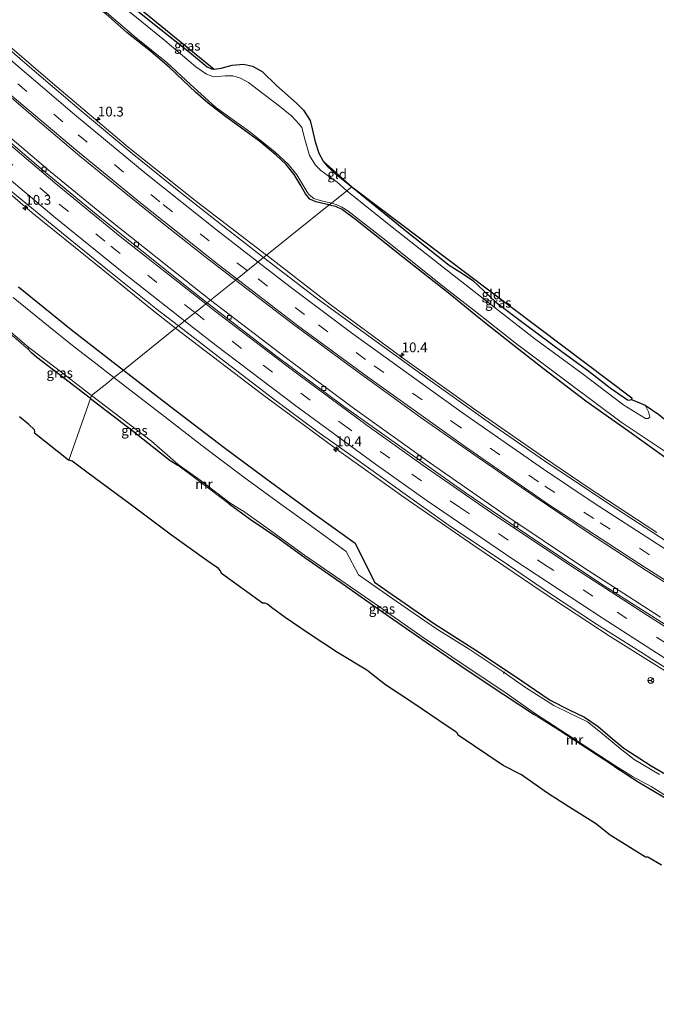
# Model space of a CAD drawing. Units: metres. Extents: x 99997 to 109995, y 456249 to 460249.
# Drawn here: x 103779 to 103942, y 458348 to 458600 of the extents above; entities that cross this region are included whole.
import ezdxf
from ezdxf.enums import TextEntityAlignment as Align

# ---------------------------------------------------------------- set-up
doc = ezdxf.new("R2010")
doc.units = ezdxf.units.M
doc.linetypes.add('VW-3-9_STREEP', pattern=[12, 3, -9])
doc.layers.get('0').update_dxf_attribs({"lineweight": 25})
for name, color, linetype, lineweight in [('B-ME-AL-OVERIG-L-B1', 7, 'Continuous', 18), ('B-ME-AM-KILOMETR-S-B1', 7, 'Continuous', 18), ('B-ME-GW-INSTEEKWATERGANG-L-B1', 10, 'Continuous', 25), ('B-ME-IE-GRASLAND-GV-B6', 93, 'Continuous', 18), ('B-ME-IE-GRONDWERKLIJN-GROND_INGERICHT-GV-B6', 253, 'Continuous', 18), ('B-ME-IE-HULPGEOMETRIE-L-B1', 53, 'Continuous', 18), ('B-ME-KG-KADASTRAAL-OPNAMEDTMGRENS-L-B1', 10, 'Continuous', 25), ('B-ME-MW-MUUR-GV-B6', 8, 'IE-TERREINAFSCHEIDING-KUNSTMATIG', 18), ('B-ME-OG-WATER-GV-B6', 153, 'Continuous', 18), ('B-ME-VH-VERH_SOORT-BITUMEN-GV-B6', 8, 'IE-TERREINAFSCHEIDING-NATUURLIJK-HOUTWAL', 18), ('B-ME-VH-VERH_SOORT-HALF_VERHARDING-GV-B6', 8, 'IE-TERREINAFSCHEIDING-NATUURLIJK-HOUTWAL', 18), ('B-ME-VV-KOLK-S-B1', 8, 'Continuous', 18), ('B-ME-VW-MARKERING-39STREEP-015-L-B1', 255, 'VW-3-9_STREEP', 18), ('B-ME-VW-MARKERING-STREEP-015-L-B1', 7, 'Continuous', 18), ('B-ME-VW-MEUBILAIR_WEGMEUBILAIR-RONA-S-B1', 8, 'Continuous', 18)]:
    doc.layers.add(name, color=color, linetype=linetype, lineweight=lineweight)
doc.styles.add('NLCS-ISO', font='NLCS-ISO.TTF')
doc.linetypes.add('IE-TERREINAFSCHEIDING-KUNSTMATIG', pattern='A,4,[82,NLCS.SHX,S=0.75,R=90,X=0,Y=0],4,-2', length=10)
doc.linetypes.add('IE-TERREINAFSCHEIDING-NATUURLIJK-HOUTWAL', pattern='A,7,-1.5,[67,NLCS.SHX,S=0.75,R=45,X=0,Y=0],-1.5,7,-1.5,[70,NLCS.SHX,S=0.75,R=0,X=0,Y=0],-1.5', length=20)

# ---------------------------------------------------------------- blocks, each defined once
blk = doc.blocks.new('wegwijzer')
for q in [(-0.53, -0.53), (0, 0.75), (0.53, -0.53)]:
    blk.add_line((0, 0), q)
blk.add_circle((0, 0), 0.75)
blk = doc.blocks.new('hecto')
for p, q in [((0, 0.625), (-0.625, 0)), ((0, -0.625), (0, 0.625)), ((-0.625, 0), (0.625, 0)), ((0.625, 0), (0, -0.625))]:
    blk.add_line(p, q)
blk = doc.blocks.new('kolk')
blk.add_lwpolyline([(-0.5, -0.5), (0.5, -0.5), (0.5, 0.5), (-0.5, 0.5)], close=True)

msp = doc.modelspace()

# ---------------------------------------------------------------- linework, layer by layer
at = {"layer": 'B-ME-AL-OVERIG-L-B1'}
msp.add_line((103903.04, 458433.363, -2.015), (103902.741, 458432.924, -2.015), dxfattribs=at)
at = {"layer": 'B-ME-GW-INSTEEKWATERGANG-L-B1'}
msp.add_line((103859.59, 458560.852, -1.706), (103863.931, 458557.317, -1.698), dxfattribs=at)
for points in [[(103858.208, 458552.727, -1.799), (103857.321, 458552.896, -1.85), (103854.772, 458553.457, -1.885), (103853.212, 458554.202, -1.923), (103852.129, 458555.527, -1.908), (103850.78, 458557.885, -1.842), (103849.232, 458560.467, -1.842), (103847.191, 458563.055, -1.811), (103844.529, 458565.54, -1.799), (103840.444, 458568.872, -1.78), (103835.732, 458572.345, -1.752), (103831.283, 458575.578, -1.904), (103827.234, 458578.7, -1.962), (103823.949, 458581.531, -1.869), (103820.832, 458584.519, -1.745), (103817.368, 458587.87, -1.702), (103812.477, 458591.977, -1.741), (103806.423, 458596.811, -1.717), (103801.037, 458601.522, -1.686), (103795.733, 458605.672, -1.643), (103790.315, 458610.295, -1.608), (103784.847, 458614.984, -1.713), (103776.677, 458621.824, -1.636)], [(103785.845, 458622.411, -1.702), (103786.253, 458621.753, -1.694), (103787.013, 458621.015, -1.694), (103793.902, 458615.018, -1.725), (103801.636, 458608.302, -1.733), (103808.34, 458602.927, -1.818), (103815.092, 458597.562, -1.803), (103822.409, 458591.732, -1.768), (103826.978, 458588.031, -1.717), (103828.066, 458587.489, -1.69), (103828.759, 458587.392, -1.686)], [(103856.645, 458563.913, -1.686), (103857.834, 458562.449, -1.686), (103859.59, 458560.852, -1.706)], [(103863.931, 458557.317, -1.698), (103877.271, 458546.512, -1.701), (103888.85, 458537.277, -1.732), (103892.285, 458535.16, -1.895), (103894.935, 458533.384, -1.79), (103897.815, 458530.665, -1.693), (103900.786, 458527.874, -1.542), (103908.037, 458522.359, -1.592), (103917.99, 458514.954, -1.743), (103924.25, 458510.453, -1.763), (103930.074, 458505.98, -1.654), (103934.436, 458502.892, -1.709), (103934.911, 458502.821, -1.701), (103935.521, 458502.958, -1.701)], [(103858.208, 458552.727, -1.799), (103859.805, 458552.402, -1.782), (103861.56, 458551.513, -1.813), (103864.917, 458549.091, -1.755), (103876.985, 458539.418, -1.759), (103889.038, 458529.981, -1.767), (103896.569, 458523.875, -1.743), (103903.506, 458518.311, -1.728), (103912.999, 458510.891, -1.534), (103923.838, 458502.641, -1.515), (103934.78, 458494.832, -1.557), (103944.774, 458487.71, -1.608)], [(103778.735, 458531.719, -1.4159), (103792.176, 458520.859, -1.4561), (103802.16, 458513.09, -1.4445), (103805.529, 458510.486, -1.4709)], [(103797.149, 458503.236, -1.741), (103783.293, 458513.82, -1.838), (103782.044, 458514.878, -1.826), (103781.055, 458515.947, -1.916)], [(103805.529, 458510.486, -1.4709), (103817.599, 458501.163, -1.4998), (103831.286, 458490.696, -1.5221), (103841.841, 458482.826, -1.5573), (103853.974, 458474.014, -1.5443), (103864.848, 458466.22, -1.518), (103869.755, 458456.289, -1.8321), (103873.201, 458453.873, -1.848), (103885.108, 458445.61, -1.813), (103895.668, 458438.916, -1.829), (103905.61, 458432.312, -1.67), (103914.72, 458426.12, -1.778), (103919.557, 458423.598, -1.868), (103923.521, 458421.727, -2.023), (103927, 458419.339, -2.026), (103930.072, 458416.714, -1.914), (103933.518, 458413.852, -1.813), (103940.497, 458409.271, -1.806), (103949.492, 458404.084, -1.891)], [(103797.149, 458503.236, -1.741), (103808.055, 458494.862, -1.778), (103817.463, 458487.399, -1.786), (103819.447, 458486.133, -1.972)], [(103832.62, 458476.246, -1.933), (103837.929, 458472.343, -1.941), (103844.747, 458467.728, -1.968), (103851.922, 458462.524, -1.945), (103861.149, 458456.192, -1.902), (103871.518, 458448.808, -1.93), (103882.964, 458440.952, -1.883), (103893.482, 458433.722, -1.875), (103902.818, 458427.552, -1.887), (103910.625, 458422.402, -1.937)], [(103931.134, 458409.164, -1.871), (103937.171, 458405.244, -1.852), (103947.846, 458398.891, -1.86), (103957.795, 458392.755, -1.856), (103963.988, 458389.044, -1.93)]]:
    msp.add_polyline3d(points, dxfattribs=at)
at = {"layer": 'B-ME-IE-GRASLAND-GV-B6'}
for points in [[(103770.546, 458627.871, -2.13), (103780.555, 458619.158, -2.13), (103790.721, 458610.628, -2.13), (103799.398, 458603.447, -2.13), (103808.807, 458595.433, -2.13), (103816.637, 458589.08, -2.13), (103822.689, 458583.495, -2.13), (103829.108, 458577.727, -2.13), (103837.882, 458571.366, -2.13), (103844.313, 458566.29, -2.13), (103847.797, 458563.001, -2.13), (103849.901, 458560.405, -2.13), (103851.442, 458557.873, -2.13), (103852.438, 458556.114, -2.13), (103853.033, 458555.288, -2.13), (103854.218, 458554.318, -2.13), (103855.841, 458553.795, -2.13), (103857.687, 458553.398, -2.13), (103858.757, 458553.168, -2.13)], [(103776.677, 458621.824, -1.636), (103784.847, 458614.984, -1.713), (103790.315, 458610.295, -1.608), (103795.733, 458605.672, -1.643), (103801.037, 458601.522, -1.686), (103806.423, 458596.811, -1.717), (103812.477, 458591.977, -1.741), (103817.368, 458587.87, -1.702), (103820.832, 458584.519, -1.745), (103823.949, 458581.531, -1.869), (103827.234, 458578.7, -1.962), (103831.283, 458575.578, -1.904), (103835.732, 458572.345, -1.752), (103840.444, 458568.872, -1.78), (103844.529, 458565.54, -1.799), (103847.191, 458563.055, -1.811), (103849.232, 458560.467, -1.842), (103850.78, 458557.885, -1.842), (103852.129, 458555.527, -1.908), (103853.212, 458554.202, -1.923), (103854.772, 458553.457, -1.885), (103857.321, 458552.896, -1.85), (103858.208, 458552.727, -1.799)], [(103858.757, 458553.168, -2.13), (103858.208, 458552.727, -1.799), (103857.321, 458552.896, -1.85), (103854.772, 458553.457, -1.885), (103853.212, 458554.202, -1.923), (103852.129, 458555.527, -1.908), (103850.78, 458557.885, -1.842), (103849.232, 458560.467, -1.842), (103847.191, 458563.055, -1.811), (103844.529, 458565.54, -1.799), (103840.444, 458568.872, -1.78), (103835.732, 458572.345, -1.752), (103831.283, 458575.578, -1.904), (103827.234, 458578.7, -1.962), (103823.949, 458581.531, -1.869), (103820.832, 458584.519, -1.745), (103817.368, 458587.87, -1.702), (103812.477, 458591.977, -1.741), (103806.423, 458596.811, -1.717), (103801.037, 458601.522, -1.686), (103795.733, 458605.672, -1.643), (103790.315, 458610.295, -1.608), (103784.847, 458614.984, -1.713), (103776.677, 458621.824, -1.636)], [(103863.931, 458557.317, -1.698), (103862.687, 458556.319, -2.13), (103860.177, 458558.503, -2.13), (103857.898, 458560.172, -2.13), (103856.01, 458561.464, -2.13), (103854.695, 458562.889, -2.13), (103853.125, 458565.304, -2.13), (103851.946, 458569.535, -2.13), (103851.16, 458572.511, -2.13), (103850.485, 458573.305, -2.13), (103848.588, 458575.347, -2.13), (103845.045, 458578.291, -2.13), (103841.206, 458581.199, -2.13), (103837.514, 458584.007, -2.13), (103835.498, 458585.099, -2.13), (103833.539, 458585.665, -2.13), (103831.54, 458585.658, -2.13), (103828.675, 458585.459, -2.13), (103826.806, 458586.13, -2.13), (103824.04, 458588.015, -2.13), (103816.144, 458594.73, -2.13), (103805.764, 458603.145, -2.13)], [(103808.34, 458602.927, -1.818), (103815.092, 458597.562, -1.803), (103822.409, 458591.732, -1.768), (103826.978, 458588.031, -1.717), (103828.066, 458587.489, -1.69), (103828.759, 458587.392, -1.686), (103830.547, 458587.685, -1.713), (103833.325, 458588.446, -1.721), (103836.267, 458588.68, -1.752), (103838.516, 458588.186, -1.764), (103841.009, 458586.83, -1.853), (103844.686, 458583.22, -1.873), (103849.854, 458578.732, -1.869), (103851.603, 458576.9, -1.799), (103853.298, 458574.295, -1.748), (103853.86, 458572.169, -1.729), (103854.571, 458568.86, -1.702), (103855.487, 458565.918, -1.694), (103856.645, 458563.913, -1.686), (103857.834, 458562.449, -1.686), (103859.59, 458560.852, -1.706), (103863.931, 458557.317, -1.698)], [(103858.208, 458552.727, -1.799), (103842.1653, 458539.8631, -1.041), (103823.934, 458553.857, -0.987), (103806.758, 458567.495, -0.962), (103787.421, 458583.804, -1.074), (103770.363, 458598.42, -0.982)], [(103771.762, 458584.455, -0.609), (103782.498, 458575.322, -0.628), (103793.795, 458565.68, -0.644), (103803.966, 458557.409, -0.582), (103815.85, 458547.795, -0.597), (103826.337, 458539.5, -0.582), (103834.187, 458533.466, -0.535)], [(103834.187, 458533.466, -0.535), (103827.796, 458528.341, -0.722), (103817.152, 458536.762, -0.667), (103801.386, 458549.334, -0.679), (103786.779, 458561.281, -0.687), (103771.186, 458574.452, -0.617)], [(103767.386, 458563.334, -0.725), (103782.197, 458550.65, -0.76), (103798.517, 458537.53, -0.832), (103813.335, 458525.54, -0.701), (103818.905, 458521.2125, -0.6708), (103805.529, 458510.486, -1.4709), (103802.16, 458513.09, -1.4445), (103792.176, 458520.859, -1.4561), (103778.735, 458531.719, -1.4159)], [(103863.931, 458557.317, -1.698), (103877.271, 458546.512, -1.701), (103888.85, 458537.277, -1.732), (103892.285, 458535.16, -1.895), (103894.935, 458533.384, -1.79), (103897.815, 458530.665, -1.693), (103900.786, 458527.874, -1.542), (103908.037, 458522.359, -1.592), (103917.99, 458514.954, -1.743), (103924.25, 458510.453, -1.763), (103930.074, 458505.98, -1.654), (103934.436, 458502.892, -1.709), (103934.911, 458502.821, -1.701), (103935.521, 458502.958, -1.701), (103938.966, 458501.535, -2.131), (103939.852, 458499.766, -2.131), (103940.161, 458498.469, -2.131), (103939.772, 458498.093, -2.131), (103939.048, 458498.073, -2.131), (103933.556, 458501.517, -2.131), (103922.84, 458509.577, -2.131), (103910.768, 458518.486, -2.131), (103898.757, 458527.828, -2.131), (103887.378, 458536.708, -2.131), (103874.294, 458547.042, -2.131), (103862.687, 458556.319, -2.13), (103863.931, 458557.317, -1.698)], [(103942.009, 458468.99, -1.091), (103924.18, 458480.634, -1.01), (103913.275, 458488.061, -1.014), (103894.843, 458500.798, -1.11), (103876.963, 458513.619, -1.075), (103858.315, 458527.33, -1.122), (103842.323, 458539.742, -1.041), (103842.1653, 458539.8631, -1.041), (103858.208, 458552.727, -1.799), (103859.805, 458552.402, -1.782), (103861.56, 458551.513, -1.813), (103864.917, 458549.091, -1.755), (103876.985, 458539.418, -1.759), (103889.038, 458529.981, -1.767), (103896.569, 458523.875, -1.743), (103903.506, 458518.311, -1.728), (103912.999, 458510.891, -1.534), (103923.838, 458502.641, -1.515), (103934.78, 458494.832, -1.557), (103944.774, 458487.71, -1.608)], [(103944.774, 458487.71, -1.608), (103934.78, 458494.832, -1.557), (103923.838, 458502.641, -1.515), (103912.999, 458510.891, -1.534), (103903.506, 458518.311, -1.728), (103896.569, 458523.875, -1.743), (103889.038, 458529.981, -1.767), (103876.985, 458539.418, -1.759), (103864.917, 458549.091, -1.755), (103861.56, 458551.513, -1.813), (103859.805, 458552.402, -1.782), (103858.208, 458552.727, -1.799), (103858.757, 458553.168, -2.13)], [(103858.757, 458553.168, -2.13), (103859.963, 458552.806, -2.131), (103861.436, 458552.158, -2.131), (103862.92, 458551.212, -2.131), (103873.41, 458542.986, -2.131), (103887.651, 458531.606, -2.131), (103895.585, 458525.425, -2.131), (103905.719, 458517.422, -2.131), (103919.407, 458507.253, -2.131), (103932.873, 458497.174, -2.131), (103954.871, 458482.517, -2.131)], [(103778.735, 458531.719, -1.4159), (103792.176, 458520.859, -1.4561), (103802.16, 458513.09, -1.4445), (103805.529, 458510.486, -1.4709), (103803.1214, 458508.5557, -2.32), (103798.053, 458512.471, -2.32), (103792.984, 458516.386, -2.32), (103786.401, 458521.696, -2.32), (103777.313, 458529.026, -2.32)], [(103942.918, 458447.301, -0.65), (103922.94, 458460.149, -0.662), (103902.849, 458473.641, -0.677), (103883.809, 458486.844, -0.67), (103864.029, 458500.978, -0.743), (103847.234, 458513.555, -0.79), (103827.796, 458528.341, -0.722), (103834.187, 458533.466, -0.535), (103834.201, 458533.477, -0.535), (103848.669, 458522.415, -0.627), (103864.296, 458510.879, -0.565), (103881.713, 458498.264, -0.646), (103895.143, 458488.862, -0.619), (103910.84, 458478.083, -0.6), (103924.745, 458468.714, -0.6), (103939.242, 458459.228, -0.592), (103952.6464, 458450.7733, -0.809)], [(103949.492, 458404.084, -1.891), (103940.497, 458409.271, -1.806), (103933.518, 458413.852, -1.813), (103930.072, 458416.714, -1.914), (103927, 458419.339, -2.026), (103923.521, 458421.727, -2.023), (103919.557, 458423.598, -1.868), (103914.72, 458426.12, -1.778), (103905.61, 458432.312, -1.67), (103895.668, 458438.916, -1.829), (103885.108, 458445.61, -1.813), (103873.201, 458453.873, -1.848), (103869.755, 458456.289, -1.8321), (103864.848, 458466.22, -1.518), (103853.974, 458474.014, -1.5443), (103841.841, 458482.826, -1.5573), (103831.286, 458490.696, -1.5221), (103817.599, 458501.163, -1.4998), (103805.529, 458510.486, -1.4709), (103818.905, 458521.2125, -0.6708), (103824.641, 458516.756, -0.639), (103841.138, 458504.213, -0.797), (103860.645, 458489.857, -0.87), (103877.291, 458477.948, -0.848), (103895.164, 458465.618, -0.828), (103912.892, 458453.626, -0.737), (103930.002, 458442.401, -0.737), (103952.361, 458428.363, -0.747)], [(103797.41, 458503.976, -2.32), (103797.149, 458503.236, -1.741), (103783.293, 458513.82, -1.838), (103782.044, 458514.878, -1.826), (103781.055, 458515.947, -1.916), (103781.357, 458516.283, -2.32), (103788.342, 458510.967, -2.32), (103797.41, 458503.976, -2.32)], [(103942.683, 458407.107, -2.321), (103936.224, 458410.958, -2.321), (103932.566, 458413.75, -2.321), (103927.583, 458417.898, -2.321), (103924.266, 458420.536, -2.321), (103919.451, 458422.857, -2.321), (103915.601, 458424.71, -2.321), (103908.37, 458429.333, -2.321), (103902.711, 458433.357, -2.321), (103894.02, 458439.101, -2.321), (103885.647, 458444.323, -2.321), (103875.333, 458451.393, -2.321), (103865.635, 458458.151, -2.32), (103862.555, 458464.076, -2.32), (103853.418, 458470.711, -2.32), (103845.814, 458476.233, -2.32), (103836.338, 458483.126, -2.32), (103825.623, 458491.211, -2.32), (103816.045, 458498.579, -2.32), (103803.1214, 458508.5557, -2.32), (103805.529, 458510.486, -1.4709), (103817.599, 458501.163, -1.4998), (103831.286, 458490.696, -1.5221), (103841.841, 458482.826, -1.5573), (103853.974, 458474.014, -1.5443), (103864.848, 458466.22, -1.518), (103869.755, 458456.289, -1.8321), (103873.201, 458453.873, -1.848), (103885.108, 458445.61, -1.813), (103895.668, 458438.916, -1.829), (103905.61, 458432.312, -1.67), (103914.72, 458426.12, -1.778), (103919.557, 458423.598, -1.868), (103923.521, 458421.727, -2.023), (103927, 458419.339, -2.026), (103930.072, 458416.714, -1.914), (103933.518, 458413.852, -1.813), (103940.497, 458409.271, -1.806), (103949.492, 458404.084, -1.891)], [(103797.41, 458503.976, -2.32), (103812.743, 458492.285, -2.321), (103819.585, 458486.352, -2.321), (103819.447, 458486.133, -1.972), (103817.463, 458487.399, -1.786), (103808.055, 458494.862, -1.778), (103797.149, 458503.236, -1.741), (103797.41, 458503.976, -2.32)], [(103832.62, 458476.246, -1.933), (103832.795, 458476.506, -2.321), (103836.59, 458474.182, -2.321), (103842.587, 458469.921, -2.321), (103851.821, 458463.178, -2.321), (103861.186, 458456.778, -2.321), (103871.023, 458449.946, -2.321), (103882.224, 458442.142, -2.321), (103893.185, 458434.7, -2.321), (103902.805, 458428.311, -2.321), (103910.726, 458422.736, -2.321), (103910.625, 458422.402, -1.937), (103902.818, 458427.552, -1.887), (103893.482, 458433.722, -1.875), (103882.964, 458440.952, -1.883), (103871.518, 458448.808, -1.93), (103861.149, 458456.192, -1.902), (103851.922, 458462.524, -1.945), (103844.747, 458467.728, -1.968), (103837.929, 458472.343, -1.941), (103832.62, 458476.246, -1.933)], [(103931.134, 458409.164, -1.871), (103931.204, 458409.375, -2.321), (103935.744, 458406.61, -2.321), (103940.504, 458404.03, -2.321), (103948.619, 458398.949, -2.321), (103956.887, 458393.895, -2.321), (103964.086, 458389.312, -2.321), (103963.988, 458389.044, -1.93), (103957.795, 458392.755, -1.856), (103947.846, 458398.891, -1.86), (103937.171, 458405.244, -1.852), (103931.134, 458409.164, -1.871)]]:
    msp.add_polyline3d(points, dxfattribs=at)
at = {"layer": 'B-ME-IE-GRONDWERKLIJN-GROND_INGERICHT-GV-B6'}
for points in [[(103828.759, 458587.392, -1.686), (103828.066, 458587.489, -1.69), (103826.978, 458588.031, -1.717), (103822.409, 458591.732, -1.768), (103815.092, 458597.562, -1.803), (103808.34, 458602.927, -1.818), (103801.636, 458608.302, -1.733), (103793.902, 458615.018, -1.725), (103787.013, 458621.015, -1.694), (103786.253, 458621.753, -1.694), (103785.845, 458622.411, -1.702), (103828.759, 458587.392, -1.686)], [(103863.931, 458557.317, -1.698), (103859.59, 458560.852, -1.706), (103857.834, 458562.449, -1.686), (103856.645, 458563.913, -1.686), (103863.931, 458557.317, -1.698)], [(103934.911, 458502.821, -1.701), (103934.436, 458502.892, -1.709), (103930.074, 458505.98, -1.654), (103924.25, 458510.453, -1.763), (103917.99, 458514.954, -1.743), (103908.037, 458522.359, -1.592), (103900.786, 458527.874, -1.542), (103897.815, 458530.665, -1.693), (103894.935, 458533.384, -1.79), (103892.285, 458535.16, -1.895), (103888.85, 458537.277, -1.732), (103877.271, 458546.512, -1.701), (103863.931, 458557.317, -1.698), (103935.579, 458503.381, -1.701), (103935.521, 458502.958, -1.701), (103934.911, 458502.821, -1.701)], [(103770.554, 458524.88, -1.916), (103781.055, 458515.947, -1.916), (103782.044, 458514.878, -1.826), (103783.293, 458513.82, -1.838), (103797.149, 458503.236, -1.741)], [(103797.149, 458503.236, -1.741), (103791.5724, 458487.4184, -1.9648), (103791.5336, 458487.4295, -1.978), (103782.787, 458494.375, -1.838), (103782.9, 458494.73, -1.885), (103782.783, 458495.206, -1.908), (103781.236, 458496.629, -1.822), (103778.945, 458498.487, -1.741)], [(103943.148, 458383.919, -1.774), (103939.641, 458385.952, -1.875), (103939.122, 458385.929, -1.976), (103930.073, 458391.593, -1.984), (103926.304, 458394.604, -1.685), (103919.462, 458398.803, -1.736), (103914.05, 458402.295, -1.755), (103907.346, 458407.022, -1.771), (103902.672, 458409.372, -1.93), (103891.204, 458417.167, -1.906), (103890.939, 458417.709, -1.747), (103890.356, 458418.107, -1.732), (103886.453, 458420.722, -1.705), (103879.543, 458425.428, -1.693), (103872.597, 458429.991, -1.705), (103867.784, 458433.784, -1.693), (103860.305, 458438.313, -1.716), (103853.037, 458443.075, -1.681), (103846.942, 458447.252, -1.743), (103843.456, 458449.798, -1.794), (103842.361, 458450.669, -1.887), (103841.694, 458450.875, -1.918), (103841.083, 458450.912, -1.933), (103830.62, 458458.514, -2.03), (103830.409, 458459.174, -1.957), (103829.855, 458459.724, -1.922), (103826.903, 458461.82, -1.871), (103817.876, 458468.311, -1.79), (103807.606, 458475.939, -1.709), (103796.153, 458484.386, -1.689), (103792.474, 458487.16, -1.767), (103791.5724, 458487.4184, -1.9648), (103797.149, 458503.236, -1.741)], [(103797.149, 458503.236, -1.741), (103808.055, 458494.862, -1.778), (103817.463, 458487.399, -1.786), (103819.447, 458486.133, -1.972), (103825.158, 458481.926, -1.933), (103832.62, 458476.246, -1.933), (103837.929, 458472.343, -1.941), (103844.747, 458467.728, -1.968), (103851.922, 458462.524, -1.945), (103861.149, 458456.192, -1.902), (103871.518, 458448.808, -1.93), (103882.964, 458440.952, -1.883), (103893.482, 458433.722, -1.875), (103902.818, 458427.552, -1.887), (103910.625, 458422.402, -1.937), (103917.12, 458418.352, -1.933), (103931.134, 458409.164, -1.871), (103937.171, 458405.244, -1.852), (103947.846, 458398.891, -1.86)]]:
    msp.add_polyline3d(points, dxfattribs=at)
at = {"layer": 'B-ME-IE-HULPGEOMETRIE-L-B1'}
msp.add_polyline3d([(103791.5724, 458487.4184, -1.9648), (103797.149, 458503.236, -1.741), (103797.41, 458503.976, -2.32), (103800.525, 458506.473, -2.32), (103801.28, 458507.079, -2.32), (103803.1214, 458508.5557, -2.32), (103805.529, 458510.486, -1.4709), (103818.905, 458521.2125, -0.671), (103819.619, 458521.785, -0.562), (103826.97, 458527.679, -0.574), (103827.796, 458528.341, -0.722), (103834.187, 458533.466, -0.535), (103834.201, 458533.477, -0.535), (103841.372, 458539.227, -0.698), (103842.1653, 458539.8631, -1.041), (103858.208, 458552.727, -1.799), (103858.757, 458553.168, -2.13), (103862.687, 458556.319, -2.13), (103863.931, 458557.317, -1.698)], dxfattribs=at)
at = {"layer": 'B-ME-KG-KADASTRAAL-OPNAMEDTMGRENS-L-B1'}
for points in [[(103775.218, 458631.0301, -2.13), (103779.815, 458630.498, -2.13), (103785.845, 458622.411, -1.702), (103828.759, 458587.3921, -1.686), (103830.547, 458587.685, -1.713), (103833.325, 458588.446, -1.721), (103836.267, 458588.68, -1.752), (103838.516, 458588.1861, -1.764), (103841.009, 458586.83, -1.853), (103844.686, 458583.22, -1.873), (103849.854, 458578.7321, -1.869), (103851.603, 458576.9, -1.799), (103853.298, 458574.2951, -1.748), (103853.86, 458572.169, -1.729), (103854.571, 458568.86, -1.702), (103855.487, 458565.9181, -1.694), (103856.645, 458563.913, -1.686), (103863.931, 458557.3171, -1.698)], [(103863.931, 458557.3171, -1.698), (103935.579, 458503.3811, -1.701), (103935.521, 458502.9581, -1.701), (103938.966, 458501.5351, -2.131), (103942.512, 458499.15, -2.131), (103948.944, 458493.8331, -1.608), (103979.345, 458475.775, -1.844), (103979.829, 458477.341, -1.93), (103981.37, 458478.1641, -1.972), (103983.425, 458477.887, -1.937), (103985.841, 458477.3401, -1.774), (103987.399, 458475.9601, -1.786), (103988.748, 458472.8631, -1.802), (103990.165, 458469.334, -1.728), (103991.431, 458467.04, -1.654), (104048.011, 458440.3741, -1.631), (104050.8, 458439.503, -2.131), (104057.43, 458430.0331, -2.131), (104061.654, 458427.7691, -1.654), (104106.1193, 458404.0651, -1.6316)], [(103791.5724, 458487.4185, -1.9648), (103791.5336, 458487.4295, -1.978), (103782.787, 458494.3751, -1.838), (103782.9, 458494.7301, -1.885), (103782.783, 458495.2061, -1.908), (103781.236, 458496.6291, -1.822), (103778.945, 458498.487, -1.741)], [(103943.148, 458383.919, -1.774), (103939.641, 458385.952, -1.875), (103939.122, 458385.9291, -1.976), (103930.073, 458391.593, -1.984), (103926.304, 458394.604, -1.685), (103919.462, 458398.803, -1.736), (103914.05, 458402.2951, -1.755), (103907.346, 458407.0221, -1.771), (103902.672, 458409.3721, -1.93), (103891.204, 458417.167, -1.906), (103890.939, 458417.709, -1.747), (103890.356, 458418.1071, -1.732), (103886.453, 458420.722, -1.705), (103879.543, 458425.428, -1.693), (103872.597, 458429.9911, -1.705), (103867.784, 458433.7841, -1.693), (103860.305, 458438.3131, -1.716), (103853.037, 458443.075, -1.681), (103846.942, 458447.2521, -1.743), (103843.456, 458449.7981, -1.794), (103842.361, 458450.669, -1.887), (103841.694, 458450.8751, -1.918), (103841.083, 458450.9121, -1.933), (103830.62, 458458.514, -2.03), (103830.409, 458459.174, -1.957), (103829.855, 458459.724, -1.922), (103826.903, 458461.8201, -1.871), (103817.876, 458468.3111, -1.79), (103807.606, 458475.939, -1.709), (103796.153, 458484.3861, -1.689), (103792.474, 458487.1601, -1.767), (103791.5724, 458487.4185, -1.9648)]]:
    msp.add_polyline3d(points, dxfattribs=at)
at = {"layer": 'B-ME-MW-MUUR-GV-B6'}
for points in [[(103770.554, 458524.88, -1.916), (103770.777, 458525.176, -2.32), (103781.357, 458516.283, -2.32), (103781.055, 458515.947, -1.916), (103770.554, 458524.88, -1.916)], [(103832.62, 458476.246, -1.933), (103825.158, 458481.926, -1.933), (103819.447, 458486.133, -1.972), (103819.585, 458486.352, -2.321), (103824.868, 458482.573, -2.321), (103832.795, 458476.506, -2.321), (103832.62, 458476.246, -1.933)], [(103931.134, 458409.164, -1.871), (103917.12, 458418.352, -1.933), (103910.625, 458422.402, -1.937), (103910.726, 458422.736, -2.321), (103918.949, 458417.433, -2.321), (103931.204, 458409.375, -2.321), (103931.134, 458409.164, -1.871)]]:
    msp.add_polyline3d(points, dxfattribs=at)
at = {"layer": 'B-ME-OG-WATER-GV-B6'}
for points in [[(103862.687, 458556.319, -2.13), (103858.757, 458553.168, -2.13), (103857.687, 458553.398, -2.13), (103855.841, 458553.795, -2.13), (103854.218, 458554.318, -2.13), (103853.033, 458555.288, -2.13), (103852.438, 458556.114, -2.13), (103851.442, 458557.873, -2.13), (103849.901, 458560.405, -2.13), (103847.797, 458563.001, -2.13), (103844.313, 458566.29, -2.13), (103837.882, 458571.366, -2.13), (103829.108, 458577.727, -2.13), (103822.689, 458583.495, -2.13), (103816.637, 458589.08, -2.13), (103808.807, 458595.433, -2.13), (103799.398, 458603.447, -2.13), (103790.721, 458610.628, -2.13), (103780.555, 458619.158, -2.13), (103770.546, 458627.871, -2.13)], [(103805.764, 458603.145, -2.13), (103816.144, 458594.73, -2.13), (103824.04, 458588.015, -2.13), (103826.806, 458586.13, -2.13), (103828.675, 458585.459, -2.13), (103831.54, 458585.658, -2.13), (103833.539, 458585.665, -2.13), (103835.498, 458585.099, -2.13), (103837.514, 458584.007, -2.13), (103841.206, 458581.199, -2.13), (103845.045, 458578.291, -2.13), (103848.588, 458575.347, -2.13), (103850.485, 458573.305, -2.13), (103851.16, 458572.511, -2.13), (103851.946, 458569.535, -2.13), (103853.125, 458565.304, -2.13), (103854.695, 458562.889, -2.13), (103856.01, 458561.464, -2.13), (103857.898, 458560.172, -2.13), (103860.177, 458558.503, -2.13), (103862.687, 458556.319, -2.13)], [(103954.871, 458482.517, -2.131), (103932.873, 458497.174, -2.131), (103919.407, 458507.253, -2.131), (103905.719, 458517.422, -2.131), (103895.585, 458525.425, -2.131), (103887.651, 458531.606, -2.131), (103873.41, 458542.986, -2.131), (103862.92, 458551.212, -2.131), (103861.436, 458552.158, -2.131), (103859.963, 458552.806, -2.131), (103858.757, 458553.168, -2.13), (103862.687, 458556.319, -2.13)], [(103862.687, 458556.319, -2.13), (103874.294, 458547.042, -2.131), (103887.378, 458536.708, -2.131), (103898.757, 458527.828, -2.131), (103910.768, 458518.486, -2.131), (103922.84, 458509.577, -2.131), (103933.556, 458501.517, -2.131), (103939.048, 458498.073, -2.131), (103939.772, 458498.093, -2.131), (103940.161, 458498.469, -2.131), (103939.852, 458499.766, -2.131), (103938.966, 458501.535, -2.131), (103942.512, 458499.15, -2.131)], [(103777.313, 458529.026, -2.32), (103786.401, 458521.696, -2.32), (103792.984, 458516.386, -2.32), (103798.053, 458512.471, -2.32), (103803.1212, 458508.5559, -2.32), (103801.28, 458507.079, -2.32), (103800.525, 458506.473, -2.32), (103797.41, 458503.976, -2.32), (103788.342, 458510.967, -2.32), (103781.357, 458516.283, -2.32), (103770.777, 458525.176, -2.32)], [(103948.619, 458398.949, -2.321), (103940.504, 458404.03, -2.321), (103935.744, 458406.61, -2.321), (103931.204, 458409.375, -2.321), (103918.949, 458417.433, -2.321), (103910.726, 458422.736, -2.321), (103902.805, 458428.311, -2.321), (103893.185, 458434.7, -2.321), (103882.224, 458442.142, -2.321), (103871.023, 458449.946, -2.321), (103861.186, 458456.778, -2.321), (103851.821, 458463.178, -2.321), (103842.587, 458469.921, -2.321), (103836.59, 458474.182, -2.321), (103832.795, 458476.506, -2.321), (103824.868, 458482.573, -2.321), (103819.585, 458486.352, -2.321), (103812.743, 458492.285, -2.321), (103797.41, 458503.976, -2.32), (103800.525, 458506.473, -2.32), (103801.28, 458507.079, -2.32), (103803.1212, 458508.5559, -2.32), (103816.045, 458498.579, -2.32), (103825.623, 458491.211, -2.32), (103836.338, 458483.126, -2.32), (103845.814, 458476.233, -2.32), (103853.418, 458470.711, -2.32), (103862.555, 458464.076, -2.32), (103865.635, 458458.151, -2.32), (103875.333, 458451.393, -2.321), (103885.647, 458444.323, -2.321), (103894.02, 458439.101, -2.321), (103902.711, 458433.357, -2.321), (103908.37, 458429.333, -2.321), (103915.601, 458424.71, -2.321), (103919.451, 458422.857, -2.321), (103924.266, 458420.536, -2.321), (103927.583, 458417.898, -2.321), (103932.566, 458413.75, -2.321), (103936.224, 458410.958, -2.321), (103942.683, 458407.107, -2.321)]]:
    msp.add_polyline3d(points, dxfattribs=at)
at = {"layer": 'B-ME-VH-VERH_SOORT-BITUMEN-GV-B6'}
for points in [[(103769.602, 458598.266, -0.71), (103782.786, 458586.853, -0.749), (103794.262, 458577.138, -0.799), (103807.792, 458565.865, -0.691), (103819.718, 458556.25, -0.741), (103832.164, 458546.423, -0.761), (103841.372, 458539.227, -0.698)], [(103841.372, 458539.227, -0.698), (103834.201, 458533.477, -0.535), (103834.187, 458533.466, -0.535), (103826.337, 458539.5, -0.582), (103815.85, 458547.795, -0.597), (103803.966, 458557.409, -0.582), (103793.795, 458565.68, -0.644), (103782.498, 458575.322, -0.628), (103771.762, 458584.455, -0.609)], [(103771.186, 458574.452, -0.617), (103786.779, 458561.281, -0.687), (103801.386, 458549.334, -0.679), (103817.152, 458536.762, -0.667), (103827.796, 458528.341, -0.722)], [(103827.796, 458528.341, -0.722), (103826.97, 458527.679, -0.574), (103823.34, 458530.473, -0.597), (103810.23, 458540.93, -0.605), (103798.54, 458550.301, -0.624), (103785.593, 458560.957, -0.644), (103773.078, 458571.631, -0.605)], [(103773.078, 458571.631, -0.605), (103785.593, 458560.957, -0.644), (103798.54, 458550.301, -0.624), (103810.23, 458540.93, -0.605), (103823.34, 458530.473, -0.597), (103826.97, 458527.679, -0.574)], [(103826.97, 458527.679, -0.574), (103819.619, 458521.785, -0.562), (103813.849, 458526.239, -0.519), (103801.457, 458536.075, -0.547), (103789.675, 458545.634, -0.516), (103776.305, 458556.67, -0.477)], [(103952.6464, 458450.7733, -0.809), (103939.242, 458459.228, -0.592), (103924.745, 458468.714, -0.6), (103910.84, 458478.083, -0.6), (103895.143, 458488.862, -0.619), (103881.713, 458498.264, -0.646), (103864.296, 458510.879, -0.565), (103848.669, 458522.415, -0.627), (103834.201, 458533.477, -0.535), (103841.372, 458539.227, -0.698), (103854.842, 458528.926, -0.763), (103868.3, 458519.125, -0.84), (103883.395, 458508.221, -0.778), (103899.475, 458496.834, -0.747), (103913.287, 458487.291, -0.778), (103929.469, 458476.489, -0.743), (103944.889, 458466.421, -0.767)], [(103947.759, 458432.133, -0.705), (103940.671, 458436.614, -0.698), (103938.523, 458438.006, -0.515), (103926.584, 458445.528, -0.526), (103914.305, 458453.611, -0.511), (103902.423, 458461.676, -0.526), (103889.165, 458470.52, -0.538), (103877.622, 458478.751, -0.612), (103864.899, 458487.871, -0.612), (103855.001, 458494.886, -0.639), (103844.02, 458503.022, -0.573), (103831.62, 458512.464, -0.557), (103819.619, 458521.785, -0.562), (103826.97, 458527.679, -0.574), (103844.459, 458514.198, -0.639), (103861.85, 458501.279, -0.639), (103878.859, 458489.166, -0.635), (103892.73, 458479.313, -0.615), (103911.306, 458466.752, -0.584), (103928.551, 458455.281, -0.573), (103945.765, 458444.437, -0.789)], [(103945.765, 458444.437, -0.789), (103928.551, 458455.281, -0.573), (103911.306, 458466.752, -0.584), (103892.73, 458479.313, -0.615), (103878.859, 458489.166, -0.635), (103861.85, 458501.279, -0.639), (103844.459, 458514.198, -0.639), (103826.97, 458527.679, -0.574), (103827.796, 458528.341, -0.722), (103847.234, 458513.555, -0.79), (103864.029, 458500.978, -0.743), (103883.809, 458486.844, -0.67), (103902.849, 458473.641, -0.677), (103922.94, 458460.149, -0.662), (103942.918, 458447.301, -0.65)]]:
    msp.add_polyline3d(points, dxfattribs=at)
at = {"layer": 'B-ME-VH-VERH_SOORT-HALF_VERHARDING-GV-B6'}
for points in [[(103842.1653, 458539.8631, -1.041), (103841.372, 458539.227, -0.698), (103832.164, 458546.423, -0.761), (103819.718, 458556.25, -0.741), (103807.792, 458565.865, -0.691), (103794.262, 458577.138, -0.799), (103782.786, 458586.853, -0.749), (103769.602, 458598.266, -0.71)], [(103770.363, 458598.42, -0.982), (103787.421, 458583.804, -1.074), (103806.758, 458567.495, -0.962), (103823.934, 458553.857, -0.987), (103842.1653, 458539.8631, -1.041)], [(103819.619, 458521.785, -0.562), (103818.905, 458521.2125, -0.6708), (103813.335, 458525.54, -0.701), (103798.517, 458537.53, -0.832), (103782.197, 458550.65, -0.76), (103767.386, 458563.334, -0.725)], [(103776.305, 458556.67, -0.477), (103789.675, 458545.634, -0.516), (103801.457, 458536.075, -0.547), (103813.849, 458526.239, -0.519), (103819.619, 458521.785, -0.562)], [(103944.889, 458466.421, -0.767), (103929.469, 458476.489, -0.743), (103913.287, 458487.291, -0.778), (103899.475, 458496.834, -0.747), (103883.395, 458508.221, -0.778), (103868.3, 458519.125, -0.84), (103854.842, 458528.926, -0.763), (103841.372, 458539.227, -0.698), (103842.1653, 458539.8631, -1.041), (103842.323, 458539.742, -1.041), (103858.315, 458527.33, -1.122), (103876.963, 458513.619, -1.075), (103894.843, 458500.798, -1.11), (103913.275, 458488.061, -1.014), (103924.18, 458480.634, -1.01), (103942.009, 458468.99, -1.091)], [(103952.361, 458428.363, -0.747), (103930.002, 458442.401, -0.737), (103912.892, 458453.626, -0.737), (103895.164, 458465.618, -0.828), (103877.291, 458477.948, -0.848), (103860.645, 458489.857, -0.87), (103841.138, 458504.213, -0.797), (103824.641, 458516.756, -0.639), (103818.905, 458521.2125, -0.6708), (103819.619, 458521.785, -0.562), (103831.62, 458512.464, -0.557), (103844.02, 458503.022, -0.573), (103855.001, 458494.886, -0.639), (103864.899, 458487.871, -0.612), (103877.622, 458478.751, -0.612), (103889.165, 458470.52, -0.538), (103902.423, 458461.676, -0.526), (103914.305, 458453.611, -0.511), (103926.584, 458445.528, -0.526), (103938.523, 458438.006, -0.515), (103940.671, 458436.614, -0.698), (103947.759, 458432.133, -0.705)]]:
    msp.add_polyline3d(points, dxfattribs=at)
at = {"layer": 'B-ME-VW-MARKERING-39STREEP-015-L-B1'}
for points in [[(103590.4501, 458777.2028, -0.8351), (103592.8008, 458774.283, -0.8407), (103610.826, 458752.6281, -0.9018), (103625.0513, 458736.1389, -0.9469), (103642.6913, 458716.2428, -0.9187), (103663.0325, 458694.0514, -0.8203), (103674.2366, 458682.2501, -0.7977), (103693.41, 458662.6303, -0.7764), (103708.9755, 458647.1532, -0.7768), (103728.2238, 458628.7473, -0.7717), (103741.7143, 458616.2099, -0.7277), (103760.6521, 458599.1173, -0.78), (103778.5752, 458583.6275, -0.8776), (103793.9629, 458570.6166, -0.7893), (103815.7263, 458552.7716, -0.7701), (103834.7881, 458537.7656, -0.8108), (103837.2249, 458535.9017, -0.824)], [(103576.0006, 458768.5624, -0.7702), (103586.5961, 458755.5606, -0.7682), (103604.1579, 458734.5291, -0.8536), (103615.5409, 458721.3696, -0.7826), (103630.4867, 458704.6853, -0.7253), (103650.1275, 458683.3493, -0.7954), (103666.1437, 458666.5652, -0.7659), (103682.5782, 458649.9084, -0.6903), (103699.6902, 458633.0809, -0.7101), (103718.1822, 458615.3779, -0.6889), (103732.2479, 458602.3096, -0.7102), (103748.6102, 458587.6038, -0.7724), (103765.8274, 458572.5485, -0.7116), (103789.1272, 458552.8838, -0.7492), (103802.3587, 458542.1479, -0.7186), (103823.3874, 458525.5341, -0.6785), (103823.8506, 458525.1779, -0.6809)], [(104114.43, 458366.36, -0.826), (104102.66, 458371.939, -0.857), (104090.785, 458377.739, -0.861), (104079.227, 458383.466, -0.828), (104067.871, 458389.207, -0.824), (104056.755, 458395.003, -0.843), (104045.846, 458400.838, -0.861), (104035.13, 458406.67, -0.874), (104024.574, 458412.498, -0.88), (104014.01, 458418.408, -0.836), (104003.425, 458424.422, -0.812), (103992.88, 458430.595, -0.855), (103982.434, 458436.757, -0.851), (103971.912, 458443.102, -0.832), (103956.3093, 458452.8685, -0.8542), (103950.1682, 458456.7597, -0.8773), (103925.8431, 458472.517, -0.8023), (103911.6886, 458481.9325, -0.8199), (103891.6726, 458495.8664, -0.8985), (103867.4995, 458513.1774, -0.8712), (103851.8957, 458524.6799, -0.9031), (103837.2249, 458535.9017, -0.824)], [(103823.8506, 458525.1779, -0.6809), (103841.3027, 458511.7578, -0.7729), (103861.5169, 458496.7108, -0.8514), (103879.2825, 458483.8832, -0.7957), (103891.5447, 458475.4058, -0.8025), (103913.0924, 458460.8929, -0.7359), (103931.808, 458448.6248, -0.76), (103946.1308, 458439.4876, -0.7443), (103949.723, 458437.232, -0.742), (103959.881, 458430.94, -0.706), (103970.09, 458424.7, -0.748), (103980.347, 458418.557, -0.769), (103990.671, 458412.486, -0.779), (104001.082, 458406.531, -0.783), (104011.468, 458400.656, -0.756), (104021.945, 458394.847, -0.776), (104032.432, 458389.102, -0.799), (104042.967, 458383.471, -0.764), (104053.59, 458377.92, -0.759), (104064.232, 458372.492, -0.759), (104074.96, 458367.147, -0.761), (104085.668, 458361.824, -0.736), (104096.424, 458356.537, -0.745), (104107.223, 458351.37, -0.717)]]:
    msp.add_polyline3d(points, dxfattribs=at)
at = {"layer": 'B-ME-VW-MARKERING-STREEP-015-L-B1'}
for points in [[(103593.4058, 458778.9702, -0.9006), (103604.877, 458764.9873, -0.9426), (103619.4588, 458747.7215, -1.0104), (103635.6469, 458729.1987, -1.0195), (103654.0991, 458708.6743, -0.9891), (103670.2862, 458691.2272, -0.8616), (103684.0165, 458676.9618, -0.8948), (103704.4195, 458656.3537, -0.8302), (103721.2127, 458640.0586, -0.8644), (103739.552, 458622.7759, -0.8156), (103757.7479, 458606.2216, -0.8143), (103772.4718, 458593.2853, -0.8961), (103793.035, 458575.7886, -0.888), (103811.3787, 458560.6252, -0.8292), (103829.3642, 458546.2899, -0.8587), (103839.9664, 458538.0999, -0.9148)], [(103834.5643, 458533.7683, -0.7415), (103829.7775, 458537.438, -0.7163), (103809.8748, 458553.2183, -0.6872), (103793.3323, 458566.7936, -0.7028), (103774.3757, 458582.7831, -0.7889), (103759.1061, 458596.0387, -0.7144), (103738.4449, 458614.6376, -0.6538), (103722.3667, 458629.6533, -0.6947), (103703.4871, 458647.8186, -0.7071), (103689.4803, 458661.8124, -0.7071), (103669.779, 458681.9883, -0.7156), (103656.2223, 458696.4184, -0.7677), (103637.5082, 458716.9757, -0.81), (103620.4294, 458736.313, -0.8543), (103607.0139, 458751.9453, -0.81), (103590.7945, 458771.4916, -0.7635), (103587.5691, 458775.4802, -0.7545)], [(103578.9614, 458770.3326, -0.8274), (103597.3645, 458747.9287, -0.848), (103611.043, 458731.7325, -0.882), (103622.9202, 458718.2078, -0.798), (103639.4694, 458699.9257, -0.7797), (103656.4358, 458681.6472, -0.8244), (103672.9377, 458664.4978, -0.782), (103691.1432, 458646.2174, -0.7162), (103712.3878, 458625.6066, -0.7476), (103729.4175, 458609.5589, -0.718), (103744.9605, 458595.4384, -0.7879), (103764.1594, 458578.5051, -0.7583), (103788.5663, 458557.8109, -0.7432), (103804.6817, 458544.6611, -0.7274), (103826.5988, 458527.3814, -0.7265)], [(103573.0972, 458766.8265, -0.7198), (103585.1341, 458752.081, -0.7237), (103601.7982, 458732.1238, -0.7923), (103614.1166, 458717.9225, -0.7166), (103631.6507, 458698.4553, -0.7011), (103649.0141, 458679.6444, -0.7627), (103664.642, 458663.3193, -0.7143), (103679.8065, 458647.9383, -0.6507), (103698.4989, 458629.5803, -0.6513), (103718.0171, 458610.925, -0.6456), (103733.4539, 458596.6882, -0.6882), (103752.7134, 458579.5216, -0.7449), (103768.608, 458565.7977, -0.624), (103787.7449, 458549.7117, -0.7385), (103805.638, 458535.2614, -0.6599), (103821.1999, 458523.0525, -0.6619)], [(103839.9664, 458538.0999, -0.9148), (103848.1987, 458531.7406, -0.9584), (103864.2135, 458519.7611, -0.9602), (103892.3076, 458499.5658, -0.9825), (103912.9796, 458485.1545, -0.8828), (103925.9423, 458476.4762, -0.8695), (103958.1391, 458455.645, -0.9372), (103973.6471, 458445.9794, -0.9206), (103986.0299, 458438.5369, -0.9277), (103997.7768, 458431.6075, -0.9095), (104005.1038, 458427.3326, -0.9072), (104012.2503, 458423.2723, -0.9126), (104026.2063, 458415.4349, -0.9407), (104036.7451, 458409.6164, -0.941), (104047.4415, 458403.795, -0.924), (104058.3241, 458397.9741, -0.9075), (104069.4058, 458392.1961, -0.8911), (104080.7309, 458386.4706, -0.9014), (104092.2683, 458380.7539, -0.915), (104104.1169, 458374.9668, -0.9184), (104115.855, 458369.4029, -0.9079)], [(103834.5643, 458533.7683, -0.7415), (103850.0938, 458521.863, -0.8232), (103867.9877, 458508.7242, -0.7746), (103893.047, 458490.8178, -0.813), (103914.2646, 458476.1403, -0.7262), (103937.5247, 458460.9159, -0.7723), (103954.4781, 458450.09, -0.7769), (103970.1769, 458440.2246, -0.7967), (103980.7129, 458433.8713, -0.8152), (103989.0864, 458428.9224, -0.8316), (104001.7463, 458421.5114, -0.8076), (104013.1426, 458415.0431, -0.7876), (104022.9418, 458409.5611, -0.8347), (104033.5149, 458403.7236, -0.8389), (104044.2505, 458397.881, -0.8262), (104055.1859, 458392.0319, -0.8071), (104066.3363, 458386.2179, -0.783), (104077.7231, 458380.4614, -0.7719), (104089.3018, 458374.7241, -0.784), (104101.2031, 458368.9113, -0.7949), (104113.005, 458363.3171, -0.7862)], [(103826.5988, 458527.3814, -0.7265), (103828.7111, 458525.716, -0.7264), (103848.7548, 458510.443, -0.8452), (103867.8946, 458496.298, -0.869), (103882.1978, 458486.0432, -0.8251), (103900.8204, 458473.2394, -0.8416), (103921.4452, 458459.4684, -0.7484), (103939.5756, 458447.7283, -0.7858), (103948.0665, 458442.3869, -0.79)], [(103821.1999, 458523.0525, -0.6619), (103829.2408, 458516.7442, -0.663), (103849.6682, 458501.315, -0.8055), (103869.9876, 458486.4105, -0.7825), (103883.2289, 458477.078, -0.7545), (103905.3888, 458462.0062, -0.7454), (103928.2697, 458446.9329, -0.7336), (103944.2678, 458436.6975, -0.7211), (103947.9471, 458434.3915, -0.725), (103958.1254, 458428.0869, -0.6917), (103968.3558, 458421.8338, -0.7009), (103978.6373, 458415.6761, -0.7185), (103988.9903, 458409.5881, -0.7277), (103999.0018, 458403.8615, -0.7391), (104009.831, 458397.7331, -0.7189), (104020.328, 458391.9131, -0.7281), (104030.8376, 458386.1558, -0.7462), (104041.4016, 458380.5091, -0.7414), (104052.0531, 458374.9433, -0.7276), (104062.724, 458369.5006, -0.7201), (104073.4674, 458364.1479, -0.7332), (104084.1835, 458358.8209, -0.7204), (104094.9621, 458353.5228, -0.6977), (104105.7865, 458348.3436, -0.6691)]]:
    msp.add_polyline3d(points, dxfattribs=at)

# ---------------------------------------------------------------- block references
at = {"layer": 'B-ME-AM-KILOMETR-S-B1', "rotation": 90}
for p in [(103799.009, 458574.529, -0.78), (103780.466, 458551.963, -0.512), (103876.718, 458514.261, -0.895), (103859.917, 458490.227, -0.751)]:
    msp.add_blockref('hecto', p, dxfattribs=at)
at = {"layer": 'B-ME-VV-KOLK-S-B1', "rotation": 90}
for p in [(103785.261, 458561.827, -0.702), (103808.857, 458542.647, -0.698), (103832.639, 458523.956, -0.728), (103856.815, 458505.758, -0.786), (103881.167, 458488.095, -0.77), (103905.958, 458470.946, -0.728), (103931.397, 458454.109, -0.705)]:
    msp.add_blockref('kolk', p, dxfattribs=at)
at = {"layer": 'B-ME-VW-MEUBILAIR_WEGMEUBILAIR-RONA-S-B1', "rotation": 90}
msp.add_blockref('wegwijzer', (103940.435, 458431.1545, -0.897), dxfattribs=at)

# ---------------------------------------------------------------- texts
at = {"layer": 'B-ME-AM-KILOMETR-S-B1', "ltscale": 0.2, "style": 'NLCS-ISO'}
for s, p in [('10.3', (103799.009, 458574.529, -0.78)), ('10.3', (103780.466, 458551.963, -0.512)), ('10.4', (103876.718, 458514.261, -0.895)), ('10.4', (103859.917, 458490.227, -0.751))]:
    msp.add_text(s, height=2.5, dxfattribs=at).set_placement(p, align=Align.BOTTOM_LEFT)
at = {"layer": 'B-ME-IE-GRASLAND-GV-B6', "ltscale": 0.2, "style": 'NLCS-ISO'}
for p in [(103821.873, 458593.4085), (103901.424, 458527.695), (103789.2325, 458509.7595), (103808.367, 458495.0545), (103871.673, 458449.454)]:
    msp.add_text('gras', height=2.5, dxfattribs=at).set_placement(p, align=Align.MIDDLE_CENTER)
at = {"layer": 'B-ME-IE-GRONDWERKLIJN-GROND_INGERICHT-GV-B6', "ltscale": 0.2, "style": 'NLCS-ISO'}
for p in [(103860.2247, 458560.5504), (103899.6505, 458529.8383)]:
    msp.add_text('gld', height=2.5, dxfattribs=at).set_placement(p, align=Align.MIDDLE_CENTER)
at = {"layer": 'B-ME-MW-MUUR-GV-B6', "ltscale": 0.2, "style": 'NLCS-ISO'}
for p in [(103826.1504, 458481.3389), (103920.919, 458415.9721)]:
    msp.add_text('mr', height=2.5, dxfattribs=at).set_placement(p, align=Align.MIDDLE_CENTER)

doc.saveas('drawing.dxf')
